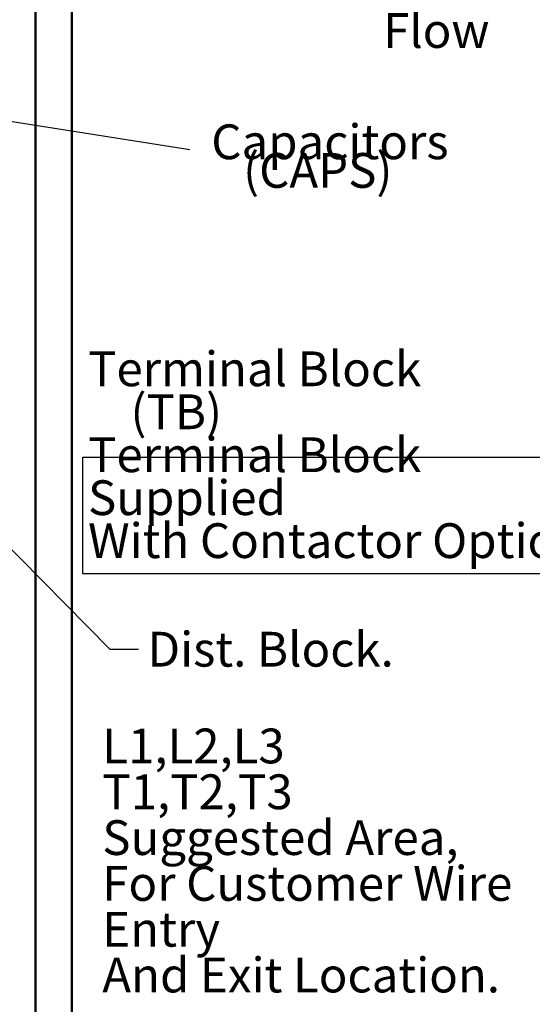
# Model space of a CAD drawing. Units: inches. Extents: x 3 to 140, y 2 to 109.
# Drawn here: x 102 to 114, y 65 to 87 of the extents above; entities that cross this region are included whole.
import ezdxf

# ---------------------------------------------------------------- set-up
doc = ezdxf.new("R2010")
doc.units = ezdxf.units.IN
doc.header["$LTSCALE"] = 6.5
doc.header["$MEASUREMENT"] = 0
for name, color, linetype, lineweight in [('Sketch Geometry (ANSI)', 7, 'Continuous', 25), ('Symbol (ANSI)', 7, 'Continuous', 25), ('Visible (ANSI)', 7, 'Continuous', 50)]:
    doc.layers.add(name, color=color, linetype=linetype, lineweight=lineweight)
doc.styles.add('Note Text (ANSI)', font='tahoma.ttf')
doc.dimstyles.new('Default (ANSI)$7', dxfattribs={"dimscale": 6.5, "dimtxt": 0.12, "dimasz": 0.098425, "dimexe": 0.125, "dimexo": 0.0625, "dimgap": 0.031496, "dimtad": 0, "dimtih": 1, "dimtoh": 1, "dimrnd": 1e-08, "dimzin": 0, "dimdsep": 46, "dimtxsty": 'Note Text (ANSI)', "dimcen": 0.09, "dimdle": 0.393701, "dimclrd": 256, "dimclre": 256, "dimclrt": 256, "dimadec": 0, "dimazin": 1, "dimtfac": 1, "dimtofl": 0, "dimtmove": 0, "dimatfit": 3, "dimfxl": 1, "dimtolj": 1, "dimtzin": 4, "dimlwd": -1, "dimlwe": -1, "dimarcsym": 0})

msp = doc.modelspace()

# ---------------------------------------------------------------- linework, layer by layer
at = {"layer": 'Sketch Geometry (ANSI)'}
for p, q in [((103.7747, 77.3138), (115.4911, 77.3138)), ((103.7747, 74.6953), (103.7747, 77.3138)), ((115.4911, 74.6953), (103.7747, 74.6953))]:
    msp.add_line(p, q, dxfattribs=at)
at = {"layer": 'Visible (ANSI)'}
for p, q in [((102.7164, 92.7066), (102.7164, 36.1566)), ((103.5289, 92.7001), (103.5289, 36.1631))]:
    msp.add_line(p, q, dxfattribs=at)

# ---------------------------------------------------------------- texts
at = {"layer": 'Symbol (ANSI)', "char_height": 0.78, "style": 'Note Text (ANSI)'}
for s, insert, width, attachment_point, line_spacing_factor in [('\\fTahoma|b0|i0;Air \\P\\fTahoma|b0|i0;Flow', (112.9088, 88.5563), 2.182609, 3, 0.987884), ('\\fTahoma|b0|i0;Capacitors \\P\\fTahoma|b0|i0;   (CAPS)\\P', (106.662, 84.776), 5.245089, 1, 0.493942), ('\\fTahoma|b0|i0;Terminal Block \\P\\fTahoma|b0|i0;    (TB)\\P\\fTahoma|b0|i0;Terminal Block Supplied \\P\\fTahoma|b0|i0;With Contactor Option. \\P', (103.895, 79.6836), 11.652593, 1, 0.740913), ('\\fTahoma|b0|i0;L1,L2,L3\\P\\fTahoma|b0|i0;T1,T2,T3\\P\\fTahoma|b0|i0;Suggested Area, \\P\\fTahoma|b0|i0;For Customer Wire Entry\\P\\fTahoma|b0|i0;And Exit Location.\\P', (104.215, 71.2246), 11.690519, 1, 0.790307)]:
    msp.add_mtext(s, dxfattribs=dict(at, insert=insert, width=width, attachment_point=attachment_point, line_spacing_factor=line_spacing_factor))
at = {"layer": 'Symbol (ANSI)', "insert": (105.2306, 73.3946), "char_height": 0.78, "width": 5.618655, "attachment_point": 1, "style": 'Note Text (ANSI)'}
msp.add_mtext('\\fTahoma|b0|i0;Dist. Block. ', dxfattribs=at)

# ---------------------------------------------------------------- leaders
at = {"layer": 'Symbol (ANSI)', "annotation_type": 0, "has_hookline": 1}
for points, hookline_direction, text_width in [([(99.8717, 85.2113), (106.1818, 84.2112)], 1, 0.3353), ([(101.6704, 75.7538), (104.3862, 73.0046), (105.0259, 73.0046)], 0, 5.1054)]:
    msp.add_leader(points, dimstyle='Default (ANSI)$7', override={"dimtad": 0}, dxfattribs=dict(at, hookline_direction=hookline_direction, text_width=text_width))

doc.saveas('drawing.dxf')
